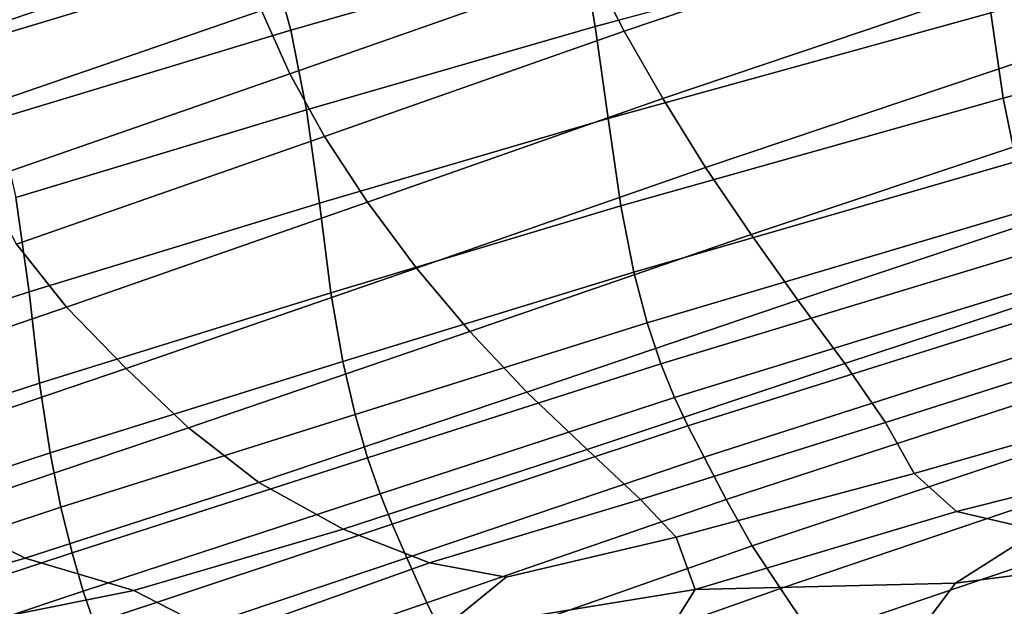
# Model space of a CAD drawing. Units: millimetres. Extents: x 1 to 504, y 2 to 512.
# Drawn here: x 68 to 100, y 449 to 468 of the extents above; entities that cross this region are included whole.
import ezdxf

# ---------------------------------------------------------------- set-up
doc = ezdxf.new("R2010")
doc.units = ezdxf.units.MM
doc.layers.add('cadeera', color=7, linetype='Continuous', true_color=0x8fe157)

msp = doc.modelspace()

# ---------------------------------------------------------------- linework, layer by layer
at = {"layer": 'cadeera', "color": 114, "true_color": 0x1bb158, "invisible_edges": 12}
for points in [[(118.839, 473.679, 774.646), (99.901, 468.632, 777.518), (100.315, 465.806, 772.711), (118.839, 473.679, 774.646)], [(100.315, 465.806, 772.711), (119.174, 470.878, 769.996), (118.839, 473.679, 774.646), (100.315, 465.806, 772.711)], [(100.318, 472.274, 700.152), (87.758, 468.024, 699.73), (86.674, 470.118, 710.165), (100.318, 472.274, 700.152)], [(89.035, 465.79, 687.836), (87.758, 468.024, 699.73), (100.318, 472.274, 700.152), (89.035, 465.79, 687.836)], [(100.318, 472.274, 700.152), (101.44, 469.974, 688.299), (89.035, 465.79, 687.836), (100.318, 472.274, 700.152)], [(86.341, 470.814, 785.894), (86.798, 468.173, 783.434), (99.495, 471.64, 781.511), (86.341, 470.814, 785.894)], [(99.495, 471.64, 781.511), (86.798, 468.173, 783.434), (87.225, 465.131, 779.299), (99.495, 471.64, 781.511)], [(87.225, 465.131, 779.299), (99.901, 468.632, 777.518), (99.495, 471.64, 781.511), (87.225, 465.131, 779.299)], [(74.936, 470.958, 729.488), (64.996, 467.586, 729.389), (64.413, 469.716, 738.213), (74.936, 470.958, 729.488)], [(64.996, 467.586, 729.389), (74.936, 470.958, 729.488), (75.741, 468.703, 719.591), (64.996, 467.586, 729.389)], [(76.014, 470.6, 788.282), (76.714, 468.057, 787.108), (86.341, 470.814, 785.894), (76.014, 470.6, 788.282)], [(86.798, 468.173, 783.434), (86.341, 470.814, 785.894), (76.714, 468.057, 787.108), (86.798, 468.173, 783.434)], [(119.174, 470.878, 769.996), (100.315, 465.806, 772.711), (100.745, 463.711, 767.855), (119.174, 470.878, 769.996)], [(65.106, 470.416, 789.295), (66.162, 467.615, 789.02), (76.014, 470.6, 788.282), (65.106, 470.416, 789.295)], [(76.714, 468.057, 787.108), (76.014, 470.6, 788.282), (66.162, 467.615, 789.02), (76.714, 468.057, 787.108)], [(86.674, 470.118, 710.165), (76.679, 466.606, 709.703), (75.741, 468.703, 719.591), (86.674, 470.118, 710.165)], [(76.679, 466.606, 709.703), (86.674, 470.118, 710.165), (87.758, 468.024, 699.73), (76.679, 466.606, 709.703)], [(90.452, 463.513, 675.216), (89.035, 465.79, 687.836), (101.44, 469.974, 688.299), (90.452, 463.513, 675.216)], [(101.44, 469.974, 688.299), (102.663, 467.608, 675.649), (90.452, 463.513, 675.216), (101.44, 469.974, 688.299)], [(75.741, 468.703, 719.591), (65.706, 465.259, 719.306), (64.996, 467.586, 729.389), (75.741, 468.703, 719.591)], [(65.706, 465.259, 719.306), (75.741, 468.703, 719.591), (76.679, 466.606, 709.703), (65.706, 465.259, 719.306)], [(99.901, 468.632, 777.518), (87.225, 465.131, 779.299), (87.642, 462.238, 774.296), (99.901, 468.632, 777.518)], [(87.642, 462.238, 774.296), (100.315, 465.806, 772.711), (99.901, 468.632, 777.518), (87.642, 462.238, 774.296)], [(66.162, 467.615, 789.02), (66.986, 465.12, 787.861), (76.714, 468.057, 787.108), (66.162, 467.615, 789.02)], [(77.23, 465.423, 784.609), (76.714, 468.057, 787.108), (66.986, 465.12, 787.861), (77.23, 465.423, 784.609)], [(87.758, 468.024, 699.73), (77.823, 464.536, 699.156), (76.679, 466.606, 709.703), (87.758, 468.024, 699.73)], [(76.714, 468.057, 787.108), (77.23, 465.423, 784.609), (86.798, 468.173, 783.434), (76.714, 468.057, 787.108)], [(86.798, 468.173, 783.434), (77.23, 465.423, 784.609), (77.654, 462.333, 780.348), (86.798, 468.173, 783.434)], [(77.654, 462.333, 780.348), (87.225, 465.131, 779.299), (86.798, 468.173, 783.434), (77.654, 462.333, 780.348)], [(79.246, 462.363, 687.285), (77.823, 464.536, 699.156), (87.758, 468.024, 699.73), (79.246, 462.363, 687.285)], [(87.758, 468.024, 699.73), (89.035, 465.79, 687.836), (79.246, 462.363, 687.285), (87.758, 468.024, 699.73)], [(91.959, 461.289, 662.602), (90.452, 463.513, 675.216), (102.663, 467.608, 675.649), (91.959, 461.289, 662.602)], [(102.663, 467.608, 675.649), (103.908, 465.278, 663.001), (91.959, 461.289, 662.602), (102.663, 467.608, 675.649)], [(76.679, 466.606, 709.703), (66.506, 463.074, 709.23), (65.706, 465.259, 719.306), (76.679, 466.606, 709.703)], [(66.506, 463.074, 709.23), (76.679, 466.606, 709.703), (77.823, 464.536, 699.156), (66.506, 463.074, 709.23)], [(80.875, 460.179, 674.756), (79.246, 462.363, 687.285), (89.035, 465.79, 687.836), (80.875, 460.179, 674.756)], [(89.035, 465.79, 687.836), (90.452, 463.513, 675.216), (80.875, 460.179, 674.756), (89.035, 465.79, 687.836)], [(100.315, 465.806, 772.711), (87.642, 462.238, 774.296), (88.075, 460.049, 769.229), (100.315, 465.806, 772.711)], [(88.075, 460.049, 769.229), (100.745, 463.711, 767.855), (100.315, 465.806, 772.711), (88.075, 460.049, 769.229)], [(66.986, 465.12, 787.861), (67.601, 462.518, 785.351), (77.23, 465.423, 784.609), (66.986, 465.12, 787.861)], [(77.23, 465.423, 784.609), (67.601, 462.518, 785.351), (68.034, 459.395, 781.022), (77.23, 465.423, 784.609)], [(68.034, 459.395, 781.022), (77.654, 462.333, 780.348), (77.23, 465.423, 784.609), (68.034, 459.395, 781.022)], [(93.511, 459.123, 649.991), (91.959, 461.289, 662.602), (103.908, 465.278, 663.001), (93.511, 459.123, 649.991)], [(103.908, 465.278, 663.001), (105.164, 462.994, 650.354), (93.511, 459.123, 649.991), (103.908, 465.278, 663.001)], [(87.225, 465.131, 779.299), (77.654, 462.333, 780.348), (78.037, 459.363, 775.176), (87.225, 465.131, 779.299)], [(78.037, 459.363, 775.176), (87.642, 462.238, 774.296), (87.225, 465.131, 779.299), (78.037, 459.363, 775.176)], [(77.823, 464.536, 699.156), (67.621, 460.97, 698.566), (66.506, 463.074, 709.23), (77.823, 464.536, 699.156)], [(69.279, 458.888, 686.723), (67.621, 460.97, 698.566), (77.823, 464.536, 699.156), (69.279, 458.888, 686.723)], [(77.823, 464.536, 699.156), (79.246, 462.363, 687.285), (69.279, 458.888, 686.723), (77.823, 464.536, 699.156)], [(100.745, 463.711, 767.855), (88.075, 460.049, 769.229), (88.519, 458.37, 764.168), (100.745, 463.711, 767.855)], [(88.519, 458.37, 764.168), (101.186, 462.129, 762.994), (100.745, 463.711, 767.855), (88.519, 458.37, 764.168)], [(82.637, 458.079, 662.235), (80.875, 460.179, 674.756), (90.452, 463.513, 675.216), (82.637, 458.079, 662.235)], [(90.452, 463.513, 675.216), (91.959, 461.289, 662.602), (82.637, 458.079, 662.235), (90.452, 463.513, 675.216)], [(95.062, 457.02, 637.38), (93.511, 459.123, 649.991), (105.164, 462.994, 650.354), (95.062, 457.02, 637.38)], [(105.164, 462.994, 650.354), (106.421, 460.764, 637.706), (95.062, 457.02, 637.38), (105.164, 462.994, 650.354)], [(58.891, 456.432, 781.078), (68.034, 459.395, 781.022), (67.601, 462.518, 785.351), (58.891, 456.432, 781.078)], [(77.654, 462.333, 780.348), (68.034, 459.395, 781.022), (68.379, 456.37, 775.772), (77.654, 462.333, 780.348)], [(68.379, 456.37, 775.772), (78.037, 459.363, 775.176), (77.654, 462.333, 780.348), (68.379, 456.37, 775.772)], [(71.252, 456.852, 674.292), (69.279, 458.888, 686.723), (79.246, 462.363, 687.285), (71.252, 456.852, 674.292)], [(79.246, 462.363, 687.285), (80.875, 460.179, 674.756), (71.252, 456.852, 674.292), (79.246, 462.363, 687.285)], [(87.642, 462.238, 774.296), (78.037, 459.363, 775.176), (78.432, 457.093, 769.944), (87.642, 462.238, 774.296)], [(78.432, 457.093, 769.944), (88.075, 460.049, 769.229), (87.642, 462.238, 774.296), (78.432, 457.093, 769.944)], [(101.186, 462.129, 762.994), (88.519, 458.37, 764.168), (88.971, 457.008, 759.182), (101.186, 462.129, 762.994)], [(88.971, 457.008, 759.182), (101.632, 460.845, 758.17), (101.186, 462.129, 762.994), (88.971, 457.008, 759.182)], [(84.524, 456.073, 649.719), (82.637, 458.079, 662.235), (91.959, 461.289, 662.602), (84.524, 456.073, 649.719)], [(91.959, 461.289, 662.602), (93.511, 459.123, 649.991), (84.524, 456.073, 649.719), (91.959, 461.289, 662.602)], [(67.621, 460.97, 698.566), (69.279, 458.888, 686.723), (59.872, 455.682, 686.266), (67.621, 460.97, 698.566)], [(101.632, 460.845, 758.17), (88.971, 457.008, 759.182), (89.422, 455.893, 754.233), (101.632, 460.845, 758.17)], [(89.422, 455.893, 754.233), (102.078, 459.8, 753.364), (101.632, 460.845, 758.17), (89.422, 455.893, 754.233)], [(96.413, 455.072, 624.768), (95.062, 457.02, 637.38), (106.421, 460.764, 637.706), (96.413, 455.072, 624.768)], [(106.421, 460.764, 637.706), (107.627, 458.636, 625.058), (96.413, 455.072, 624.768), (106.421, 460.764, 637.706)], [(73.315, 454.888, 661.868), (71.252, 456.852, 674.292), (80.875, 460.179, 674.756), (73.315, 454.888, 661.868)], [(80.875, 460.179, 674.756), (82.637, 458.079, 662.235), (73.315, 454.888, 661.868), (80.875, 460.179, 674.756)], [(88.075, 460.049, 769.229), (78.432, 457.093, 769.944), (78.837, 455.333, 764.736), (88.075, 460.049, 769.229)], [(78.837, 455.333, 764.736), (88.519, 458.37, 764.168), (88.075, 460.049, 769.229), (78.837, 455.333, 764.736)], [(102.078, 459.8, 753.364), (89.422, 455.893, 754.233), (89.864, 454.956, 749.281), (102.078, 459.8, 753.364)], [(89.864, 454.956, 749.281), (102.52, 458.935, 748.558), (102.078, 459.8, 753.364), (89.864, 454.956, 749.281)], [(68.034, 459.395, 781.022), (58.891, 456.432, 781.078), (58.936, 453.291, 775.81), (68.034, 459.395, 781.022)], [(58.936, 453.291, 775.81), (68.379, 456.37, 775.772), (68.034, 459.395, 781.022), (58.936, 453.291, 775.81)], [(78.037, 459.363, 775.176), (68.379, 456.37, 775.772), (68.731, 454.063, 770.501), (78.037, 459.363, 775.176)], [(68.731, 454.063, 770.501), (78.432, 457.093, 769.944), (78.037, 459.363, 775.176), (68.731, 454.063, 770.501)], [(86.525, 454.173, 637.204), (84.524, 456.073, 649.719), (93.511, 459.123, 649.991), (86.525, 454.173, 637.204)], [(93.511, 459.123, 649.991), (95.062, 457.02, 637.38), (86.525, 454.173, 637.204), (93.511, 459.123, 649.991)], [(62.332, 453.836, 673.917), (59.872, 455.682, 686.266), (69.279, 458.888, 686.723), (62.332, 453.836, 673.917)], [(69.279, 458.888, 686.723), (71.252, 456.852, 674.292), (62.332, 453.836, 673.917), (69.279, 458.888, 686.723)], [(102.52, 458.935, 748.558), (89.864, 454.956, 749.281), (90.4, 453.922, 743.096), (102.52, 458.935, 748.558)], [(90.4, 453.922, 743.096), (103.057, 457.98, 742.556), (102.52, 458.935, 748.558), (90.4, 453.922, 743.096)], [(97.363, 453.376, 612.154), (96.413, 455.072, 624.768), (107.627, 458.636, 625.058), (97.363, 453.376, 612.154)], [(107.627, 458.636, 625.058), (108.733, 456.66, 612.41), (97.363, 453.376, 612.154), (107.627, 458.636, 625.058)], [(88.519, 458.37, 764.168), (78.837, 455.333, 764.736), (79.252, 453.894, 759.636), (88.519, 458.37, 764.168)], [(79.252, 453.894, 759.636), (88.971, 457.008, 759.182), (88.519, 458.37, 764.168), (79.252, 453.894, 759.636)], [(75.652, 453.086, 649.448), (73.315, 454.888, 661.868), (82.637, 458.079, 662.235), (75.652, 453.086, 649.448)], [(82.637, 458.079, 662.235), (84.524, 456.073, 649.719), (75.652, 453.086, 649.448), (82.637, 458.079, 662.235)], [(103.057, 457.98, 742.556), (90.4, 453.922, 743.096), (91.132, 452.514, 734.45), (103.057, 457.98, 742.556)], [(91.132, 452.514, 734.45), (103.792, 456.665, 734.166), (103.057, 457.98, 742.556), (91.132, 452.514, 734.45)], [(64.928, 452.078, 661.57), (62.332, 453.836, 673.917), (71.252, 456.852, 674.292), (64.928, 452.078, 661.57)], [(71.252, 456.852, 674.292), (73.315, 454.888, 661.868), (64.928, 452.078, 661.57), (71.252, 456.852, 674.292)], [(78.432, 457.093, 769.944), (68.731, 454.063, 770.501), (69.091, 452.261, 765.253), (78.432, 457.093, 769.944)], [(69.091, 452.261, 765.253), (78.837, 455.333, 764.736), (78.432, 457.093, 769.944), (69.091, 452.261, 765.253)], [(88.971, 457.008, 759.182), (79.252, 453.894, 759.636), (79.665, 452.707, 754.584), (88.971, 457.008, 759.182)], [(79.665, 452.707, 754.584), (89.422, 455.893, 754.233), (88.971, 457.008, 759.182), (79.665, 452.707, 754.584)], [(88.293, 452.524, 624.944), (86.525, 454.173, 637.204), (95.062, 457.02, 637.38), (88.293, 452.524, 624.944)], [(95.062, 457.02, 637.38), (96.413, 455.072, 624.768), (88.293, 452.524, 624.944), (95.062, 457.02, 637.38)], [(103.792, 456.665, 734.166), (91.132, 452.514, 734.45), (91.999, 450.982, 724.569), (103.792, 456.665, 734.166)], [(91.999, 450.982, 724.569), (104.627, 455.204, 724.571), (103.792, 456.665, 734.166), (91.999, 450.982, 724.569)], [(98.766, 452.119, 599.9), (97.363, 453.376, 612.154), (108.733, 456.66, 612.41), (98.766, 452.119, 599.9)], [(108.733, 456.66, 612.41), (109.77, 454.881, 599.075), (98.766, 452.119, 599.9), (108.733, 456.66, 612.41)], [(68.379, 456.37, 775.772), (58.936, 453.291, 775.81), (58.981, 450.885, 770.558), (68.379, 456.37, 775.772)], [(58.981, 450.885, 770.558), (68.731, 454.063, 770.501), (68.379, 456.37, 775.772), (58.981, 450.885, 770.558)], [(78.448, 451.535, 637.033), (75.652, 453.086, 649.448), (84.524, 456.073, 649.719), (78.448, 451.535, 637.033)], [(84.524, 456.073, 649.719), (86.525, 454.173, 637.204), (78.448, 451.535, 637.033), (84.524, 456.073, 649.719)], [(89.422, 455.893, 754.233), (79.665, 452.707, 754.584), (80.066, 451.702, 749.522), (89.422, 455.893, 754.233)], [(80.066, 451.702, 749.522), (89.864, 454.956, 749.281), (89.422, 455.893, 754.233), (80.066, 451.702, 749.522)], [(78.837, 455.333, 764.736), (69.091, 452.261, 765.253), (69.46, 450.75, 760.072), (78.837, 455.333, 764.736)], [(69.46, 450.75, 760.072), (79.252, 453.894, 759.636), (78.837, 455.333, 764.736), (69.46, 450.75, 760.072)], [(105.464, 453.809, 714.955), (104.627, 455.204, 724.571), (91.999, 450.982, 724.569), (105.464, 453.809, 714.955)], [(67.906, 450.578, 649.485), (64.928, 452.078, 661.57), (73.315, 454.888, 661.868), (67.906, 450.578, 649.485)], [(73.315, 454.888, 661.868), (75.652, 453.086, 649.448), (67.906, 450.578, 649.485), (73.315, 454.888, 661.868)], [(89.864, 454.956, 749.281), (80.066, 451.702, 749.522), (80.55, 450.593, 743.197), (89.864, 454.956, 749.281)], [(80.55, 450.593, 743.197), (90.4, 453.922, 743.096), (89.864, 454.956, 749.281), (80.55, 450.593, 743.197)], [(89.477, 451.271, 613.192), (88.293, 452.524, 624.944), (96.413, 455.072, 624.768), (89.477, 451.271, 613.192)], [(96.413, 455.072, 624.768), (97.363, 453.376, 612.154), (89.477, 451.271, 613.192), (96.413, 455.072, 624.768)], [(101.476, 451.494, 588.371), (98.766, 452.119, 599.9), (109.77, 454.881, 599.075), (101.476, 451.494, 588.371)], [(81.309, 450.426, 625.641), (78.448, 451.535, 637.033), (86.525, 454.173, 637.204), (81.309, 450.426, 625.641)], [(86.525, 454.173, 637.204), (88.293, 452.524, 624.944), (81.309, 450.426, 625.641), (86.525, 454.173, 637.204)], [(68.731, 454.063, 770.501), (58.981, 450.885, 770.558), (59.071, 448.99, 765.318), (68.731, 454.063, 770.501)], [(59.071, 448.99, 765.318), (69.091, 452.261, 765.253), (68.731, 454.063, 770.501), (59.071, 448.99, 765.318)], [(79.252, 453.894, 759.636), (69.46, 450.75, 760.072), (69.83, 449.486, 754.913), (79.252, 453.894, 759.636)], [(69.83, 449.486, 754.913), (79.665, 452.707, 754.584), (79.252, 453.894, 759.636), (69.83, 449.486, 754.913)], [(90.4, 453.922, 743.096), (80.55, 450.593, 743.197), (81.211, 449.093, 734.358), (90.4, 453.922, 743.096)], [(81.211, 449.093, 734.358), (91.132, 452.514, 734.45), (90.4, 453.922, 743.096), (81.211, 449.093, 734.358)], [(91.999, 450.982, 724.569), (92.936, 449.573, 714.684), (105.464, 453.809, 714.955), (91.999, 450.982, 724.569)], [(106.391, 452.182, 704.538), (105.464, 453.809, 714.955), (92.936, 449.573, 714.684), (106.391, 452.182, 704.538)], [(90.112, 449.535, 600.829), (89.477, 451.271, 613.192), (97.363, 453.376, 612.154), (90.112, 449.535, 600.829)], [(97.363, 453.376, 612.154), (98.766, 452.119, 599.9), (90.112, 449.535, 600.829), (97.363, 453.376, 612.154)], [(71.511, 449.506, 637.921), (67.906, 450.578, 649.485), (75.652, 453.086, 649.448), (71.511, 449.506, 637.921)], [(75.652, 453.086, 649.448), (78.448, 451.535, 637.033), (71.511, 449.506, 637.921), (75.652, 453.086, 649.448)], [(80.066, 451.702, 749.522), (79.665, 452.707, 754.584), (69.83, 449.486, 754.913), (80.066, 451.702, 749.522)], [(69.091, 452.261, 765.253), (59.071, 448.99, 765.318), (59.249, 447.38, 760.088), (69.091, 452.261, 765.253)], [(59.249, 447.38, 760.088), (69.46, 450.75, 760.072), (69.091, 452.261, 765.253), (59.249, 447.38, 760.088)], [(91.132, 452.514, 734.45), (81.211, 449.093, 734.358), (82.022, 447.487, 724.268), (91.132, 452.514, 734.45)], [(83.841, 449.951, 616.292), (81.309, 450.426, 625.641), (88.293, 452.524, 624.944), (83.841, 449.951, 616.292)], [(82.022, 447.487, 724.268), (91.999, 450.982, 724.569), (91.132, 452.514, 734.45), (82.022, 447.487, 724.268)], [(88.293, 452.524, 624.944), (89.477, 451.271, 613.192), (83.841, 449.951, 616.292), (88.293, 452.524, 624.944)], [(64.928, 452.078, 661.57), (67.906, 450.578, 649.485), (62.295, 448.966, 650.137), (64.928, 452.078, 661.57)], [(98.73, 449.752, 584.221), (90.112, 449.535, 600.829), (98.766, 452.119, 599.9), (98.73, 449.752, 584.221)], [(92.936, 449.573, 714.684), (94.008, 447.979, 704.08), (106.391, 452.182, 704.538), (92.936, 449.573, 714.684)], [(106.391, 452.182, 704.538), (94.008, 447.979, 704.08), (95.28, 445.892, 692.042), (106.391, 452.182, 704.538)], [(95.28, 445.892, 692.042), (107.498, 450.025, 692.535), (106.391, 452.182, 704.538), (95.28, 445.892, 692.042)], [(98.766, 452.119, 599.9), (101.476, 451.494, 588.371), (98.73, 449.752, 584.221), (98.766, 452.119, 599.9)], [(69.83, 449.486, 754.913), (70.187, 448.423, 749.731), (80.066, 451.702, 749.522), (69.83, 449.486, 754.913)], [(80.55, 450.593, 743.197), (80.066, 451.702, 749.522), (70.187, 448.423, 749.731), (80.55, 450.593, 743.197)], [(74.475, 447.99, 626.336), (71.511, 449.506, 637.921), (78.448, 451.535, 637.033), (74.475, 447.99, 626.336)], [(78.448, 451.535, 637.033), (81.309, 450.426, 625.641), (74.475, 447.99, 626.336), (78.448, 451.535, 637.033)], [(83.841, 449.951, 616.292), (89.477, 451.271, 613.192), (90.112, 449.535, 600.829), (83.841, 449.951, 616.292)], [(110.414, 451.277, 568.352), (98.73, 449.752, 584.221), (101.476, 451.494, 588.371), (110.414, 451.277, 568.352)], [(98.73, 449.752, 584.221), (110.414, 451.277, 568.352), (105.847, 448.117, 566.011), (98.73, 449.752, 584.221)], [(92.936, 449.573, 714.684), (91.999, 450.982, 724.569), (82.022, 447.487, 724.268), (92.936, 449.573, 714.684)], [(69.46, 450.75, 760.072), (59.249, 447.38, 760.088), (59.466, 446.024, 754.846), (69.46, 450.75, 760.072)], [(59.466, 446.024, 754.846), (69.83, 449.486, 754.913), (69.46, 450.75, 760.072), (59.466, 446.024, 754.846)], [(66.398, 448.487, 640.923), (62.295, 448.966, 650.137), (67.906, 450.578, 649.485), (66.398, 448.487, 640.923)], [(67.906, 450.578, 649.485), (71.511, 449.506, 637.921), (66.398, 448.487, 640.923), (67.906, 450.578, 649.485)], [(70.187, 448.423, 749.731), (70.617, 447.26, 743.263), (80.55, 450.593, 743.197), (70.187, 448.423, 749.731)], [(81.211, 449.093, 734.358), (80.55, 450.593, 743.197), (70.617, 447.26, 743.263), (81.211, 449.093, 734.358)], [(81.657, 448.17, 613.144), (74.475, 447.99, 626.336), (81.309, 450.426, 625.641), (81.657, 448.17, 613.144)], [(81.309, 450.426, 625.641), (83.841, 449.951, 616.292), (81.657, 448.17, 613.144), (81.309, 450.426, 625.641)], [(90.112, 449.535, 600.829), (81.657, 448.17, 613.144), (83.841, 449.951, 616.292), (90.112, 449.535, 600.829)], [(107.498, 450.025, 692.535), (95.28, 445.892, 692.042), (96.688, 443.717, 679.308), (107.498, 450.025, 692.535)], [(96.688, 443.717, 679.308), (108.703, 447.757, 679.765), (107.498, 450.025, 692.535), (96.688, 443.717, 679.308)], [(90.112, 449.535, 600.829), (98.73, 449.752, 584.221), (96.665, 447.005, 582.841), (90.112, 449.535, 600.829)], [(105.847, 448.117, 566.011), (96.665, 447.005, 582.841), (98.73, 449.752, 584.221), (105.847, 448.117, 566.011)], [(70.187, 448.423, 749.731), (69.83, 449.486, 754.913), (59.466, 446.024, 754.846), (70.187, 448.423, 749.731)], [(66.398, 448.487, 640.923), (71.511, 449.506, 637.921), (74.475, 447.99, 626.336), (66.398, 448.487, 640.923)], [(81.657, 448.17, 613.144), (90.112, 449.535, 600.829), (87.808, 445.894, 598.575), (81.657, 448.17, 613.144)], [(82.022, 447.487, 724.268), (82.957, 446.059, 714.191), (92.936, 449.573, 714.684), (82.022, 447.487, 724.268)], [(94.008, 447.979, 704.08), (92.936, 449.573, 714.684), (82.957, 446.059, 714.191), (94.008, 447.979, 704.08)], [(96.665, 447.005, 582.841), (87.808, 445.894, 598.575), (90.112, 449.535, 600.829), (96.665, 447.005, 582.841)], [(70.617, 447.26, 743.263), (71.204, 445.696, 734.246), (81.211, 449.093, 734.358), (70.617, 447.26, 743.263)], [(82.022, 447.487, 724.268), (81.211, 449.093, 734.358), (71.204, 445.696, 734.246), (82.022, 447.487, 724.268)]]:
    msp.add_3dface(points, dxfattribs=at)
at = {"layer": 'cadeera', "color": 154, "true_color": 0x1c59b1, "invisible_edges": 12}
for points in [[(99.947, 448.088, 565.334), (107.213, 449.325, 551.049), (106.726, 448.646, 550.764), (99.947, 448.088, 565.334)], [(107.213, 449.325, 551.049), (99.947, 448.088, 565.334), (100.571, 448.594, 565.699), (107.213, 449.325, 551.049)]]:
    msp.add_3dface(points, dxfattribs=at)

doc.saveas('drawing.dxf')
